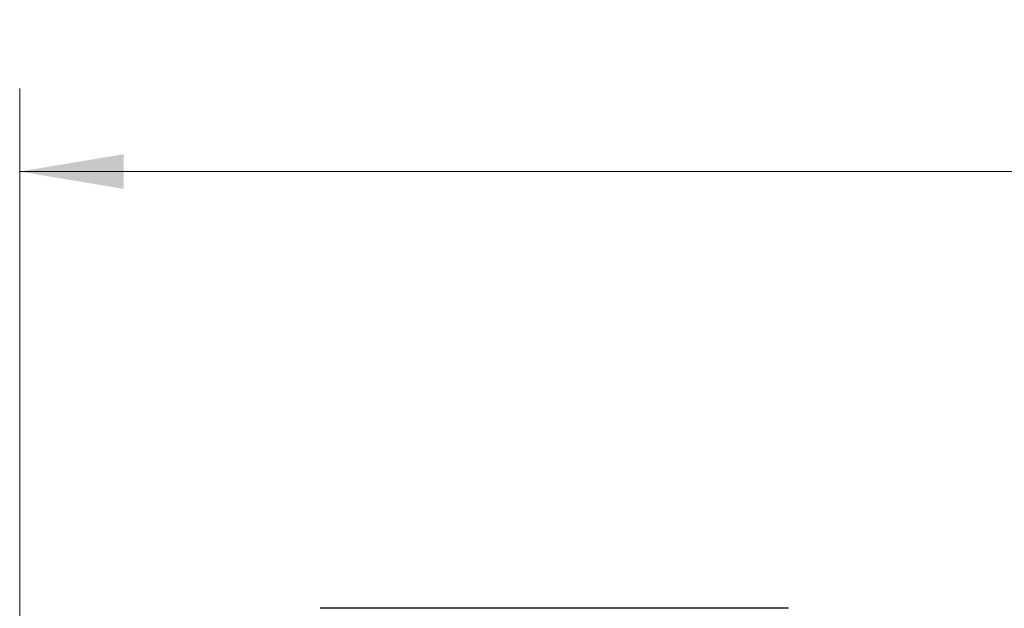
# Model space of a CAD drawing. Units: inches. Extents: x 0.4 to 16.6, y 0.2 to 10.8.
# Drawn here: x 3.9 to 5.4, y 6.6 to 7.5 of the extents above; entities that cross this region are included whole.
import ezdxf

# ---------------------------------------------------------------- set-up
doc = ezdxf.new("R2010")
doc.units = ezdxf.units.IN
doc.header["$MEASUREMENT"] = 0
doc.styles.add('SLDTEXTSTYLE1', font='TXT', dxfattribs={"width": 0.75})
doc.dimstyles.new('SLDDIMSTYLE0', dxfattribs={"dimtxt": 0.166667, "dimasz": 0.156, "dimexe": 0, "dimexo": 0.0625, "dimgap": 0.041667, "dimtad": 0, "dimtih": 1, "dimtoh": 1, "dimdec": 1, "dimrnd": 1e-09, "dimzin": 12, "dimdsep": 46, "dimtxsty": 'SLDTEXTSTYLE1', "dimsah": 1, "dimcen": 0.09, "dimadec": 0, "dimazin": 3, "dimtfac": 1, "dimtdec": 1, "dimtofl": 0, "dimtmove": 0, "dimatfit": 3, "dimfxl": 0, "dimfrac": 2, "dimtolj": 1, "dimtzin": 12, "dimarcsym": 0})

# ---------------------------------------------------------------- blocks, each defined once
blk = doc.blocks.new('_D')
at = {"color": 7, "linetype": 'Continuous', "lineweight": 0}
for p, q in [((3.9186, 6.5445), (3.9186, 7.4107)), ((9.3145, 6.891), (9.3145, 7.4107)), ((8.6736, 7.3968), (8.5625, 7.1746)), ((8.7292, 7.2857), (8.6736, 7.3968)), ((3.9186, 7.2857), (6.3443, 7.2857)), ((8.5069, 7.2857), (7.205, 7.2857)), ((8.5625, 7.1746), (8.5069, 7.2857)), ((9.3145, 7.2857), (8.7292, 7.2857))]:
    blk.add_line(p, q, dxfattribs=at)
at = {"color": 7, "linetype": 'Continuous', "lineweight": 18}
for points in [[(3.9186, 7.2857), (4.0746, 7.2597), (4.0746, 7.3117)], [(9.3145, 7.2857), (9.1585, 7.3117), (9.1585, 7.2597)]]:
    blk.add_solid(points, dxfattribs=at)
at = {"color": 7, "linetype": 'Continuous', "lineweight": 18, "char_height": 0.16667, "attachment_point": 1, "style": 'SLDTEXTSTYLE1'}
for s, insert in [('[0.3M]', (6.4562, 7.5006)), ('12"', (6.6171, 7.2358))]:
    blk.add_mtext(s, dxfattribs=dict(at, insert=insert))

msp = doc.modelspace()

# ---------------------------------------------------------------- linework, layer by layer
at = {"color": 7, "linetype": 'Continuous', "lineweight": 25}
msp.add_line((5.0741, 6.6292), (4.3702, 6.6292), dxfattribs=at)

# ---------------------------------------------------------------- dimensions: what is measured, and where the dimension line sits
at = {"color": 7, "linetype": 'Continuous', "lineweight": 18}
dim = msp.add_linear_dim(base=(9.3145, 7.2857), p1=(3.9186, 6.4945), p2=(9.3145, 6.841), text='[0.3M]\\P12"', dimstyle='SLDDIMSTYLE0', dxfattribs=at)
dim.commit()
dim.dimension.update_dxf_attribs({"geometry": '_D', "text_midpoint": (6.7746, 7.2857), "dimtype": 160})

doc.saveas('drawing.dxf')
